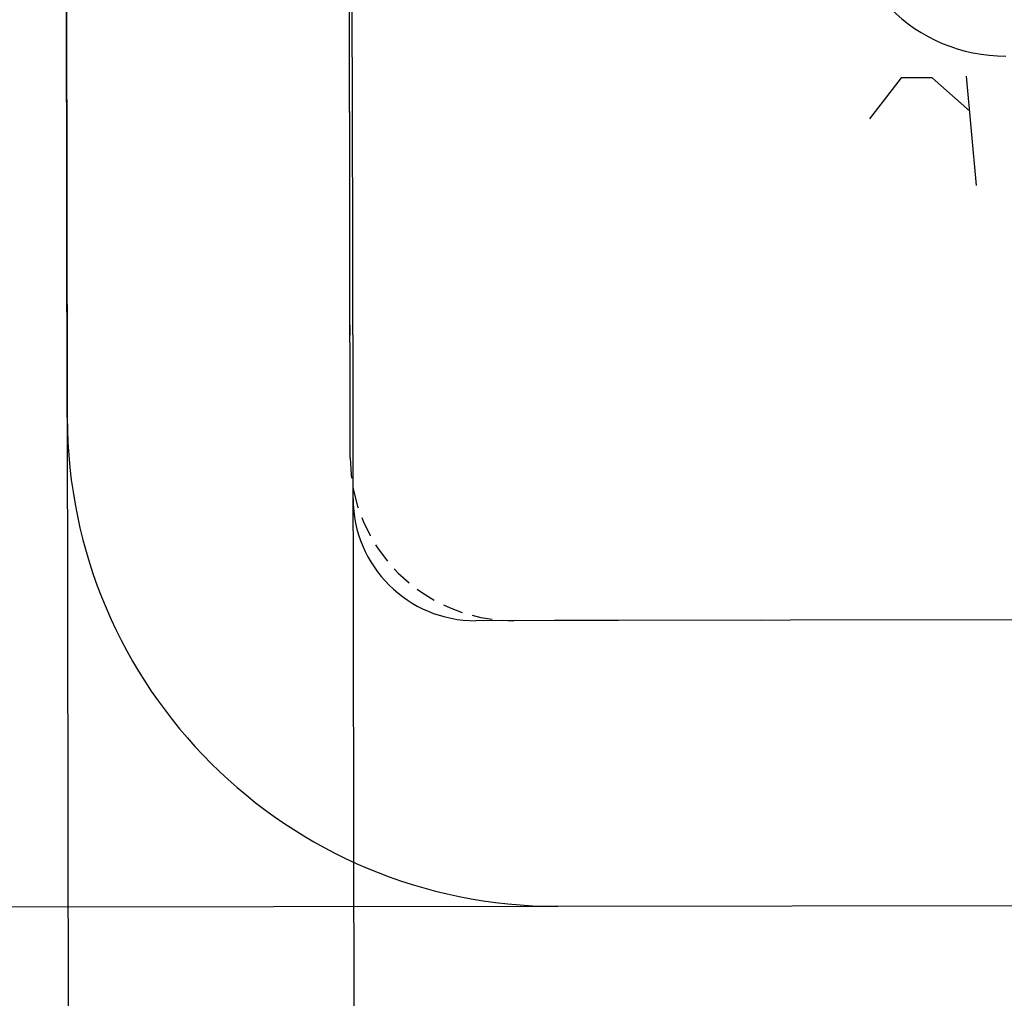
# Model space of a CAD drawing. Extents: x 329 to 709, y -251 to 441.
# Drawn here: x 379 to 391, y 117 to 129 of the extents above; entities that cross this region are included whole.
import ezdxf

# ---------------------------------------------------------------- set-up
doc = ezdxf.new("R2010")
doc.units = 0
doc.linetypes.add('DU320DL3LTLS18D4SIG$0$VERDECKT', pattern=[0.375, 0.25, -0.125])
doc.layers.get('0').update_dxf_attribs({"linetype": 'CONTINUOUS'})
doc.layers.get('DEFPOINTS').update_dxf_attribs({"linetype": 'CONTINUOUS'})
for name, color, linetype in [('Ansicht DU ST$0$MASSE', 9, 'CONTINUOUS'), ('Ansicht DU20D2SIG+DPL$0$MASSE', 9, 'CONTINUOUS'), ('DU320DL3LTLS18D4SIG$0$MASSE', 9, 'CONTINUOUS'), ('Holzfen 88 flaechenbuendig  HT Band$0$LINIE_DICK', 7, 'CONTINUOUS'), ('Holzfen 88 flaechenbuendig  HT Band$0$LINIE_DUENN', 7, 'CONTINUOUS'), ('KONTUR', 7, 'CONTINUOUS')]:
    doc.layers.add(name, color=color, linetype=linetype)
doc.styles.add('DU320DL3LTLS18D4SIG$0$STANDARD', font='txt')
doc.styles.get("Standard").update_dxf_attribs({"font": 'TXT.SHX'})
doc.dimstyles.new('DU320DL3LTLS18D4SIG$0$STANDARD', dxfattribs={"dimtxt": 0.18, "dimasz": 0.18, "dimexe": 0.18, "dimexo": 0.0625, "dimgap": 0.09, "dimtad": 0, "dimtih": 1, "dimtoh": 1, "dimdec": 4, "dimzin": 0, "dimdsep": 46, "dimtxsty": 'DU320DL3LTLS18D4SIG$0$STANDARD', "dimcen": 0.09, "dimadec": 0, "dimazin": 0, "dimtfac": 1, "dimtdec": 4, "dimtofl": 0, "dimtmove": 0, "dimatfit": 3, "dimfxl": 1, "dimtolj": 1, "dimtzin": 0, "dimarcsym": 0})
doc.dimstyles.new('STANDARD$0', dxfattribs={"dimtxt": 3, "dimasz": 3, "dimexe": 2, "dimexo": 1, "dimgap": 2, "dimtad": 1, "dimtih": 1, "dimrnd": 0.01, "dimzin": 1, "dimdsep": 46, "dimtxsty": 'Standard', "dimcen": 0, "dimclrd": 7, "dimclre": 7, "dimclrt": 7, "dimadec": 0, "dimazin": 0, "dimtfac": 1, "dimtdec": 3, "dimtmove": 0, "dimatfit": 3, "dimfxl": 1, "dimtolj": 1, "dimtzin": 0, "dimarcsym": 0})

# ---------------------------------------------------------------- blocks, each defined once
blk = doc.blocks.new('*D51')
at = {"layer": 'DEFPOINTS', "color": 0, "linetype": 'Continuous', "transparency": 16777216}
for p in [(356.585, 146.94), (372.427, 146.964), (385.221, 118.484)]:
    blk.add_point(p, dxfattribs=at)
at = {"layer": 'DU320DL3LTLS18D4SIG$0$MASSE', "color": 0, "linetype": 'Continuous', "lineweight": -2, "transparency": 16777216}
for p, q in [((372.327, 146.964), (356.585, 146.94)), ((356.625, 120.94), (356.588, 144.44)), ((385.121, 118.483), (356.628, 118.44))]:
    blk.add_line(p, q, dxfattribs=at)
at = {"layer": 'DU320DL3LTLS18D4SIG$0$MASSE', "color": 0, "linetype": 'Continuous', "transparency": 16777216}
for points in [[(357.005, 144.44), (356.172, 144.439), (356.585, 146.94)], [(357.041, 120.94), (356.208, 120.939), (356.628, 118.44)]]:
    blk.add_solid(points, dxfattribs=at)
at = {"layer": 'DU320DL3LTLS18D4SIG$0$MASSE', "color": 0, "linetype": 'Continuous', "transparency": 16777216, "insert": (357.947, 132.692), "char_height": 2.5, "attachment_point": 5, "rotation": 270.0881, "style": 'DU320DL3LTLS18D4SIG$0$STANDARD'}
blk.add_mtext('\\A1;28.5', dxfattribs=at)
blk = doc.blocks.new('*D52')
at = {"color": 9, "lineweight": -2, "transparency": 16777216}
for p, q in [((379.202, 130.844), (379.236, 108.344)), ((382.708, 126.68), (382.736, 108.349)), ((376.236, 108.339), (373.236, 108.334)), ((379.236, 108.344), (382.736, 108.349)), ((385.736, 108.354), (388.736, 108.358))]:
    blk.add_line(p, q, dxfattribs=at)
at = {"color": 9, "transparency": 16777216}
for points in [[(376.236, 108.839), (376.237, 107.839), (379.236, 108.344)], [(385.736, 108.854), (385.737, 107.854), (382.736, 108.349)]]:
    blk.add_solid(points, dxfattribs=at)
at = {"layer": 'DEFPOINTS', "color": 0, "transparency": 16777216}
for p in [(379.202, 130.844), (382.708, 126.68), (382.736, 108.349)]:
    blk.add_point(p, dxfattribs=at)
at = {"color": 9, "transparency": 16777216, "insert": (380.995, 103.034), "char_height": 2.5, "attachment_point": 5}
blk.add_mtext('\\A1;3.5', dxfattribs=at)
blk = doc.blocks.new('*D53')
at = {"color": 9, "lineweight": -2, "transparency": 16777216}
for p, q in [((379.196, 134.644), (379.252, 97.944)), ((403.696, 118.512), (403.727, 97.981)), ((400.727, 97.977), (382.252, 97.948))]:
    blk.add_line(p, q, dxfattribs=at)
at = {"color": 9, "transparency": 16777216}
for points in [[(382.252, 98.448), (382.253, 97.448), (379.252, 97.944)], [(400.727, 98.477), (400.728, 97.477), (403.727, 97.981)]]:
    blk.add_solid(points, dxfattribs=at)
at = {"layer": 'DEFPOINTS', "color": 0, "transparency": 16777216}
for p in [(379.196, 134.644), (403.696, 118.512), (379.252, 97.944)]:
    blk.add_point(p, dxfattribs=at)
at = {"color": 9, "transparency": 16777216, "insert": (391.487, 99.837), "char_height": 2.5, "attachment_point": 5, "rotation": 0.0881}
blk.add_mtext('\\A1;25', dxfattribs=at)

msp = doc.modelspace()

# ---------------------------------------------------------------- linework, layer by layer
at = {"color": 1}
msp.add_line((382.67781, 123.97972), (382.6632, 133.47971), dxfattribs=at)
at = {"layer": 'Ansicht DU ST$0$MASSE', "color": 1, "linetype": 'Continuous'}
for p, q in [((382.70828, 126.67977), (382.67167, 150.47974)), ((382.70828, 126.67977), (382.67167, 150.47974)), ((379.21167, 124.47439), (379.17706, 146.97436)), ((385.22089, 118.48362), (403.72087, 118.51208))]:
    msp.add_line(p, q, dxfattribs=at)
for centre, radius in [((385.21166, 124.48361), 6), ((384.2132, 123.48208), 1.5)]:
    msp.add_arc(centre, radius, 180.088128, 270.088128, dxfattribs=at)
at = {"layer": 'Ansicht DU20D2SIG+DPL$0$MASSE', "color": 1, "linetype": 'Continuous'}
msp.add_line((403.71548, 122.01207), (385.18089, 121.98356), dxfattribs=at)
at = {"layer": 'DU320DL3LTLS18D4SIG$0$MASSE', "color": 3, "linetype": 'DU320DL3LTLS18D4SIG$0$VERDECKT'}
msp.add_line((382.67781, 123.97972), (382.66782, 130.47971), dxfattribs=at)
msp.add_arc((384.67781, 123.98279), 2, 180.088128, 270.088128, dxfattribs=at)
at = {"layer": 'Holzfen 88 flaechenbuendig  HT Band$0$LINIE_DICK', "color": 7, "linetype": 'Continuous'}
msp.add_arc((390.70715, 130.90002, 0), 2, 180.088128, 270.088128, dxfattribs=at)
at = {"layer": 'Holzfen 88 flaechenbuendig  HT Band$0$LINIE_DUENN', "color": 7, "linetype": 'Continuous'}
msp.add_line((390.34907, 127.31414, 0), (390.22698, 128.65426, 0), dxfattribs=at)
msp.add_line((390.34907, 127.31414, 0), (390.22698, 128.65426, 0), dxfattribs=at)
msp.add_line((390.34907, 127.31414, 0), (390.22698, 128.65426, 0), dxfattribs=at)
msp.add_lwpolyline([(390.26765, 128.22423), (389.8069, 128.63359), (389.42684, 128.63301), (389.03753, 128.13232)], dxfattribs=at)
msp.add_lwpolyline([(390.26765, 128.22423), (389.8069, 128.63359), (389.42684, 128.63301), (389.03753, 128.13232)], dxfattribs=at)
msp.add_lwpolyline([(390.26765, 128.22423), (389.8069, 128.63359), (389.42684, 128.63301), (389.03753, 128.13232)], dxfattribs=at)
at = {"layer": 'KONTUR'}
for p, q in [((382.70828, 126.67977), (382.67167, 150.47974)), ((387.7155, 121.98746), (384.21551, 121.98208))]:
    msp.add_line(p, q, dxfattribs=at)

# ---------------------------------------------------------------- dimensions: what is measured, and where the dimension line sits
at = {"color": 7}
dim = msp.add_linear_dim(base=(379.25247, 97.94357), p1=(403.69587, 118.51204), p2=(379.19602, 134.64352), angle=180.088128, text='25', dimstyle='STANDARD$0', override={"dimtxt": 2.5, "dimexe": 0, "dimexo": 0, "dimgap": 0.625, "dimtih": 0, "dimtoh": 1, "dimdec": 4, "dimrnd": 0, "dimzin": 8, "dimclrd": 9, "dimclre": 9, "dimclrt": 9, "dimtdec": 4, "dimtmove": 2, "dimfxl": 4.95, "dimtzin": 8, "dimarcsym": 1}, dxfattribs=at)
dim.commit()
dim.dimension.update_dxf_attribs({"geometry": '*D53', "text_midpoint": (391.48708, 99.83739)})
dim = msp.add_linear_dim(base=(382.73647, 108.34894), p1=(379.20187, 130.84353), p2=(382.70828, 126.67977), angle=180.088128, dimstyle='STANDARD$0', override={"dimtxt": 2.5, "dimexe": 0, "dimexo": 0, "dimgap": 0.625, "dimtih": 0, "dimtoh": 1, "dimdec": 4, "dimrnd": 0, "dimzin": 8, "dimclrd": 9, "dimclre": 9, "dimclrt": 9, "dimtdec": 4, "dimtmove": 2, "dimfxl": 4.95, "dimtzin": 8, "dimarcsym": 1}, dxfattribs=at)
dim.commit()
dim.dimension.update_dxf_attribs({"geometry": '*D52', "text_midpoint": (380.99465, 103.03375)})
at = {"layer": 'DU320DL3LTLS18D4SIG$0$MASSE', "color": 9, "linetype": 'Continuous'}
dim = msp.add_linear_dim(base=(356.58459, 146.93961), p1=(385.22089, 118.48362), p2=(372.42707, 146.96398), angle=270.088128, text='28.5', dimstyle='DU320DL3LTLS18D4SIG$0$STANDARD', override={"dimtxt": 2.5, "dimasz": 2.5, "dimexe": 0, "dimexo": 0.1, "dimtad": 1, "dimtih": 0, "dimtoh": 0, "dimcen": 1.5, "dimtfac": 0.8}, dxfattribs=at)
dim.commit()
dim.dimension.update_dxf_attribs({"geometry": '*D51', "text_midpoint": (357.94651, 132.69169)})

doc.saveas('drawing.dxf')
